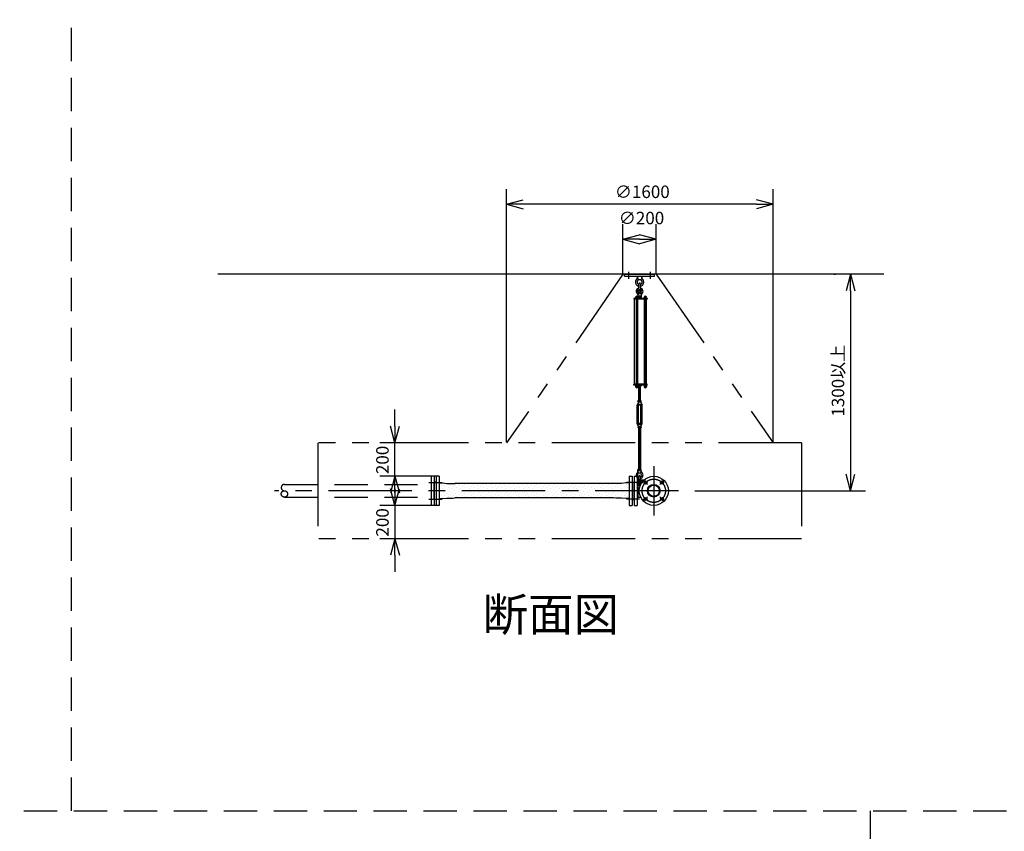
# Model space of a CAD drawing. Extents: x 207 to 40700, y 0 to 27750.
# Drawn here: x 28875 to 34787, y 11752 to 16624 of the extents above; entities that cross this region are included whole.
import ezdxf
from ezdxf.enums import TextEntityAlignment as Align

# ---------------------------------------------------------------- set-up
doc = ezdxf.new("R2010")
doc.units = 0
doc.header["$LTSCALE"] = 400
for name, pattern in [('CENTER', [2, 1.25, -0.25, 0.25, -0.25]), ('DASHED', [0.75, 0.5, -0.25]), ('PHANTOM', [2.5, 1.25, -0.25, 0.25, -0.25, 0.25, -0.25])]:
    doc.linetypes.add(name, pattern=pattern)
doc.layers.get('0').update_dxf_attribs({"linetype": 'CONTINUOUS'})
for name, color, linetype in [('1', 4, 'CONTINUOUS'), ('CENTER', 1, 'CENTER'), ('KARISEN', 5, 'DASHED'), ('SCALE', 4, 'CONTINUOUS'), ('UL1', 3, 'PHANTOM')]:
    doc.layers.add(name, color=color, linetype=linetype)
doc.styles.get("Standard").update_dxf_attribs({"font": 'TXT', "bigfont": 'BIGFONT'})

msp = doc.modelspace()

# ---------------------------------------------------------------- linework, layer by layer
for p, q in [((31798.7, 15516.1), (31898.7, 15542.9)), ((31798.7, 15516.1), (31898.7, 15489.3)), ((31898.7, 15516.1), (31798.7, 15516.1)), ((33398.7, 15516.1), (33298.7, 15542.9)), ((33398.7, 15516.1), (33298.7, 15489.3)), ((33298.7, 15516.1), (33398.7, 15516.1)), ((32497.3, 15306.1), (32597.3, 15332.9)), ((32697.3, 15306.1), (32597.3, 15332.9)), ((32497.3, 15306.1), (32597.3, 15279.3)), ((32597.3, 15306.1), (32497.3, 15306.1)), ((32697.3, 15306.1), (32597.3, 15279.3)), ((32597.3, 15306.1), (32697.3, 15306.1)), ((34064.3, 15096.1), (30064.3, 15096.1)), ((33863.5, 15096.1), (33836.7, 14996.1)), ((33863.5, 15096.1), (33890.3, 14996.1)), ((33863.5, 14996.1), (33863.5, 15096.1)), ((32624.3, 14427.5), (32624.3, 14421.7)), ((32627.8, 14427.5), (32627.8, 14421.7)), ((32635.8, 14427.5), (32635.8, 14421.7)), ((32639.3, 14427.5), (32639.3, 14421.7)), ((32626, 14421), (32637.5, 14421)), ((31127.8, 14083.6), (31101, 14183.6)), ((31127.8, 14083.6), (31154.6, 14183.6)), ((31127.8, 14183.6), (31127.8, 14083.6)), ((33863.5, 13796.1), (33836.7, 13896.1)), ((33863.5, 13796.1), (33890.3, 13896.1)), ((33863.5, 13896.1), (33863.5, 13796.1)), ((31127.8, 13883.6), (31101, 13783.6)), ((31127.8, 13883.6), (31154.6, 13783.6)), ((31127.8, 13783.6), (31127.8, 13883.6)), ((31364.3, 13746.5), (31364.3, 13845.8)), ((31368.3, 13848.6), (31365.6, 13847.6)), ((31376.3, 13848.6), (31368.3, 13848.6)), ((31394.3, 13883.6), (31376.3, 13883.6)), ((31376.3, 13883.6), (31376.3, 13708.6)), ((31394.3, 13883.6), (31394.3, 13708.6)), ((31394.3, 13842.9), (31414.7, 13842.9)), ((31394.3, 13842.9), (31394.3, 13749.4)), ((31414.7, 13842.9), (31440.3, 13839.8)), ((31440.3, 13839.8), (31475.1, 13839.8)), ((31475.1, 13839.8), (31488.1, 13838.8)), ((32440.5, 13838.8), (31488.1, 13838.8)), ((32453.5, 13839.8), (32440.5, 13838.8)), ((32488.3, 13839.8), (32453.5, 13839.8)), ((32513.9, 13842.9), (32488.3, 13839.8)), ((32534.3, 13842.9), (32513.9, 13842.9)), ((32534.3, 13883.6), (32552.3, 13883.6)), ((32534.3, 13883.6), (32534.3, 13708.6)), ((32534.3, 13842.9), (32534.3, 13749.4)), ((32552.3, 13883.6), (32552.3, 13708.6)), ((32552.3, 13848.6), (32560.3, 13848.6)), ((32560.3, 13848.6), (32563, 13847.6)), ((32564.3, 13883.6), (32582.3, 13883.6)), ((32564.3, 13883.6), (32564.3, 13708.6)), ((32564.3, 13746.5), (32564.3, 13845.8)), ((32582.3, 13883.6), (32582.3, 13708.6)), ((31127.8, 13708.6), (31101, 13808.6)), ((31127.8, 13708.6), (31154.6, 13808.6)), ((31127.8, 13808.6), (31127.8, 13708.6)), ((32582.3, 13834.2), (32603.5, 13834.2)), ((32587, 13834.2), (32587, 13758)), ((31368.3, 13743.6), (31365.6, 13744.6)), ((31376.3, 13743.6), (31368.3, 13743.6)), ((31394.3, 13749.4), (31414.7, 13749.4)), ((31414.7, 13749.4), (31440.3, 13752.5)), ((31440.3, 13752.5), (31475.1, 13752.5)), ((31475.1, 13752.5), (31488.1, 13753.5)), ((32440.5, 13753.5), (31488.1, 13753.5)), ((32453.5, 13752.5), (32440.5, 13753.5)), ((32488.3, 13752.5), (32453.5, 13752.5)), ((32513.9, 13749.4), (32488.3, 13752.5)), ((32534.3, 13749.4), (32513.9, 13749.4)), ((32552.3, 13743.6), (32560.3, 13743.6)), ((32560.3, 13743.6), (32563, 13744.6)), ((32582.3, 13758), (32603.5, 13758)), ((31394.3, 13708.6), (31376.3, 13708.6)), ((32534.3, 13708.6), (32552.3, 13708.6)), ((32564.3, 13708.6), (32582.3, 13708.6)), ((31127.8, 13508.6), (31101, 13408.6)), ((31127.8, 13508.6), (31154.6, 13408.6)), ((31127.8, 13408.6), (31127.8, 13508.6))]:
    msp.add_line(p, q)
for centre, radius in [((32682.3, 13796.1), 87.5), ((32632.8, 13845.6), 9.5), ((32731.8, 13845.6), 9.5), ((32682.3, 13796.1), 38.1), ((32682.3, 13796.1), 33.9), ((32632.8, 13746.6), 9.5), ((32731.8, 13746.6), 9.5)]:
    msp.add_circle(centre, radius)
for centre, radius, start, end in [((32626, 14423.6), 2.56, 226.80306, 313.19721), ((32631.8, 14432.9), 11.9, 250.34708, 289.65293), ((32637.5, 14423.6), 2.56, 226.8028, 313.19695), ((31366.3, 13845.8), 2, 110.55605, 180), ((32562.3, 13845.8), 2, 0, 69.44395), ((31366.3, 13746.5), 2, 180, 249.44395), ((32562.3, 13746.5), 2, 290.55605, 0)]:
    msp.add_arc(centre, radius, start, end)
at = {"layer": '1'}
for p, q in [((32507.3, 15084.1), (32507.3, 15096.1)), ((32507.3, 15096.1), (32687.3, 15096.1)), ((32507.3, 15084.1), (32687.3, 15084.1)), ((32584.8, 15084.1), (32586.7, 15065.1)), ((32609.8, 15084.1), (32607.9, 15065.1)), ((32687.3, 15084.1), (32687.3, 15096.1)), ((32586.7, 15065.1), (32591.3, 15061.9)), ((32586.7, 15065.1), (32607.9, 15065.1)), ((32592.3, 15015.1), (32592.3, 15038.1)), ((32602.3, 15015.1), (32602.3, 15038.1)), ((32603.3, 15061.9), (32607.9, 15065.1)), ((32588.8, 14980.6), (32587.3, 14965.6)), ((32587.3, 14965.6), (32607.3, 14965.6)), ((32587.5, 14964.7), (32587.5, 14957.6)), ((32592.3, 14982.2), (32588.8, 14980.6)), ((32588.8, 14980.6), (32605.8, 14980.6)), ((32589.9, 14965.6), (32604.7, 14965.6)), ((32592.3, 14985.8), (32593.1, 14986.6)), ((32592.3, 14985.8), (32592.3, 14982.2)), ((32602.3, 14985.8), (32592.3, 14985.8)), ((32592.3, 14964.7), (32592.3, 14957.6)), ((32593.1, 14981.9), (32593.1, 14986.6)), ((32593.1, 14986.6), (32601.4, 14986.6)), ((32601.4, 14981.8), (32601.4, 14986.6)), ((32602.3, 14985.8), (32601.4, 14986.6)), ((32602.3, 14985.8), (32602.3, 14982.2)), ((32602.3, 14982.2), (32605.8, 14980.6)), ((32602.3, 14964.7), (32602.3, 14957.6)), ((32605.8, 14980.6), (32607.3, 14965.6)), ((32607.1, 14964.7), (32607.1, 14957.6)), ((32642.3, 14951.1), (32562.8, 14951.1)), ((32562.8, 14951.1), (32562.8, 14946.6)), ((32642.3, 14946.6), (32562.8, 14946.6)), ((32567, 14435.6), (32567, 14946.6)), ((32588.5, 14952.7), (32571.5, 14952.7)), ((32571.5, 14952.7), (32571.5, 14951.1)), ((32572.5, 14952.7), (32572.5, 14956.2)), ((32574.4, 14958), (32585.7, 14958)), ((32576, 14946.6), (32576, 14435.6)), ((32576.3, 14952.7), (32576.3, 14956.2)), ((32583.8, 14952.7), (32583.8, 14956.2)), ((32584, 14946.6), (32584, 14435.6)), ((32607.1, 14957.6), (32587.5, 14957.6)), ((32587.5, 14956.2), (32587.5, 14952.7)), ((32607.8, 14955.1), (32587.5, 14955.1)), ((32607.8, 14953.1), (32587.5, 14953.1)), ((32588.1, 14955.1), (32588.1, 14957.6)), ((32588.5, 14952.7), (32588.5, 14951.1)), ((32606.5, 14955.1), (32606.5, 14957.6)), ((32607.8, 14951.1), (32607.8, 14955.1)), ((32640.3, 14952.7), (32623.3, 14952.7)), ((32623.3, 14952.7), (32623.3, 14951.1)), ((32624.3, 14952.7), (32624.3, 14956.2)), ((32626.2, 14958), (32637.4, 14958)), ((32627.5, 14435.6), (32627.5, 14946.6)), ((32627.8, 14946.6), (32627.8, 14435.6)), ((32628, 14952.7), (32628, 14956.2)), ((32635.5, 14952.7), (32635.5, 14956.2)), ((32635.8, 14946.6), (32635.8, 14435.6)), ((32639.3, 14956.2), (32639.3, 14952.7)), ((32640.3, 14952.7), (32640.3, 14951.1)), ((32642.3, 14951.1), (32642.3, 14946.6)), ((32642.3, 14435.6), (32562.8, 14435.6)), ((32562.8, 14431.1), (32562.8, 14435.6)), ((32642.3, 14431.1), (32562.8, 14431.1)), ((32571.5, 14429.5), (32571.5, 14431.1)), ((32588.5, 14429.5), (32571.5, 14429.5)), ((32572.3, 14427.5), (32572.3, 14429.5)), ((32587.7, 14427.5), (32572.3, 14427.5)), ((32572.5, 14427.5), (32572.5, 14421.7)), ((32576, 14427.5), (32576, 14421.7)), ((32584, 14427.5), (32584, 14421.7)), ((32587.5, 14427.5), (32587.5, 14421.7)), ((32587.7, 14427.5), (32587.7, 14429.5)), ((32588.5, 14429.5), (32588.5, 14431.1)), ((32592.3, 14430.2), (32592.3, 14426)), ((32602.3, 14430.2), (32602.3, 14426)), ((32607.1, 14430.2), (32607.1, 14426)), ((32623.3, 14429.5), (32623.3, 14431.1)), ((32640.3, 14429.5), (32623.3, 14429.5)), ((32624.1, 14427.5), (32624.1, 14429.5)), ((32639.5, 14427.5), (32624.1, 14427.5)), ((32639.5, 14427.5), (32639.5, 14429.5)), ((32640.3, 14429.5), (32640.3, 14431.1)), ((32642.3, 14431.1), (32642.3, 14435.6)), ((32574.3, 14421), (32585.8, 14421)), ((32604.7, 14425.1), (32589.9, 14425.1)), ((32592.3, 14336.2), (32592.3, 14425.1)), ((32593.1, 14425.1), (32593.1, 14336.2)), ((32601.4, 14425.1), (32601.4, 14336.2)), ((32602.3, 14336.2), (32602.3, 14425.1)), ((32589.8, 14325.8), (32581.8, 14311.9)), ((32581.8, 14198.6), (32581.8, 14311.9)), ((32587.5, 14331.1), (32587.5, 14335.3)), ((32589.8, 14330.2), (32589.8, 14325.8)), ((32589.8, 14330.2), (32604.8, 14330.2)), ((32592.3, 14316.2), (32589.8, 14311.9)), ((32589.8, 14198.6), (32589.8, 14311.9)), ((32589.9, 14336.2), (32604.7, 14336.2)), ((32592.3, 14331.1), (32592.3, 14335.3)), ((32592.3, 14316.2), (32602.3, 14316.2)), ((32592.3, 14311.1), (32592.3, 14316.2)), ((32592.3, 14311.1), (32593.1, 14310.2)), ((32592.3, 14311.1), (32602.3, 14311.1)), ((32593.1, 14316.2), (32593.1, 14310.2)), ((32601.4, 14310.2), (32593.1, 14310.2)), ((32601.4, 14316.2), (32601.4, 14310.2)), ((32602.3, 14311.1), (32601.4, 14310.2)), ((32602.3, 14331.1), (32602.3, 14335.3)), ((32602.3, 14316.2), (32604.8, 14311.9)), ((32602.3, 14311.1), (32602.3, 14316.2)), ((32604.8, 14330.2), (32604.8, 14325.8)), ((32604.8, 14325.8), (32612.8, 14311.9)), ((32604.8, 14198.6), (32604.8, 14311.9)), ((32607.1, 14331.1), (32607.1, 14335.3)), ((32612.8, 14198.6), (32612.8, 14311.9)), ((32589.8, 14184.7), (32581.8, 14198.6)), ((32592.3, 14194.2), (32589.8, 14198.6)), ((32592.3, 14199.4), (32593.1, 14200.2)), ((32592.3, 14199.4), (32592.3, 14194.2)), ((32602.3, 14199.4), (32592.3, 14199.4)), ((32592.3, 14194.2), (32602.3, 14194.2)), ((32593.1, 14194.2), (32593.1, 14200.2)), ((32593.1, 14200.2), (32601.4, 14200.2)), ((32601.4, 14194.2), (32601.4, 14200.2)), ((32602.3, 14199.4), (32601.4, 14200.2)), ((32602.3, 14199.4), (32602.3, 14194.2)), ((32602.3, 14194.2), (32604.8, 14198.6)), ((32604.8, 14184.7), (32612.8, 14198.6)), ((32587.5, 14179.3), (32587.5, 14175.1)), ((32589.8, 14180.2), (32589.8, 14184.7)), ((32589.8, 14180.2), (32604.8, 14180.2)), ((32604.7, 14180.2), (32589.9, 14180.2)), ((32604.7, 14174.2), (32589.9, 14174.2)), ((32592.3, 14179.3), (32592.3, 14175.1)), ((32592.3, 14174.2), (32592.3, 13924.1)), ((32593.1, 13924.1), (32593.1, 14174.2)), ((32601.4, 13924.1), (32601.4, 14174.2)), ((32602.3, 14179.3), (32602.3, 14175.1)), ((32602.3, 14174.2), (32602.3, 13924.1)), ((32604.8, 14180.2), (32604.8, 14184.7)), ((32607.1, 14179.3), (32607.1, 14175.1)), ((32587.3, 13918.1), (32607.3, 13918.1)), ((32588.8, 13903.1), (32587.3, 13918.1)), ((32587.5, 13919), (32587.5, 13923.2)), ((32592.3, 13901.6), (32588.8, 13903.1)), ((32588.8, 13903.1), (32605.8, 13903.1)), ((32589.9, 13924.1), (32604.7, 13924.1)), ((32592.3, 13919), (32592.3, 13923.2)), ((32602.3, 13919), (32602.3, 13923.2)), ((32602.3, 13901.6), (32605.8, 13903.1)), ((32605.8, 13903.1), (32607.3, 13918.1)), ((32607.1, 13919), (32607.1, 13923.2)), ((31419.7, 13840.6), (31419.7, 13840.6)), ((32497.3, 13840.6), (32497.3, 13840.6)), ((32582.3, 13861.6), (32624.3, 13861.6)), ((32592.3, 13859.6), (32592.3, 13882.6)), ((32602.3, 13859.6), (32602.3, 13882.6)), ((32610.9, 13861.6), (32610.9, 13846.8)), ((31399.5, 13793.4), (31399.5, 13793.4)), ((31406.2, 13827.1), (31406.2, 13827.1)), ((31412.9, 13806.9), (31412.9, 13806.9)), ((31419.7, 13786.7), (31419.7, 13786.7)), ((31426.4, 13820.4), (31426.4, 13820.4)), ((31433.1, 13800.2), (31433.1, 13800.2)), ((31439.9, 13833.9), (31439.9, 13833.9)), ((31439.9, 13780), (31439.9, 13780)), ((31446.6, 13813.7), (31446.6, 13813.7)), ((31453.3, 13793.4), (31453.3, 13793.4)), ((31460.1, 13827.1), (31460.1, 13827.1)), ((31466.8, 13806.9), (31466.8, 13806.9)), ((31473.6, 13786.7), (31473.6, 13786.7)), ((31480.3, 13820.4), (31480.3, 13820.4)), ((31487, 13800.2), (31487, 13800.2)), ((31493.8, 13833.9), (31493.8, 13833.9)), ((31493.8, 13780), (31493.8, 13780)), ((31500.5, 13813.7), (31500.5, 13813.7)), ((31507.2, 13793.4), (31507.2, 13793.4)), ((31514, 13827.1), (31514, 13827.1)), ((31520.7, 13806.9), (31520.7, 13806.9)), ((31527.4, 13786.7), (31527.4, 13786.7)), ((31534.2, 13820.4), (31534.2, 13820.4)), ((31540.9, 13800.2), (31540.9, 13800.2)), ((31547.6, 13833.9), (31547.6, 13833.9)), ((31547.6, 13780), (31547.6, 13780)), ((31554.4, 13813.7), (31554.4, 13813.7)), ((31561.1, 13793.4), (31561.1, 13793.4)), ((31567.8, 13827.1), (31567.8, 13827.1)), ((31574.6, 13806.9), (31574.6, 13806.9)), ((31581.3, 13786.7), (31581.3, 13786.7)), ((31588.1, 13820.4), (31588.1, 13820.4)), ((31594.8, 13800.2), (31594.8, 13800.2)), ((31601.5, 13833.9), (31601.5, 13833.9)), ((31601.5, 13780), (31601.5, 13780)), ((31608.3, 13813.7), (31608.3, 13813.7)), ((31615, 13793.4), (31615, 13793.4)), ((31621.7, 13827.1), (31621.7, 13827.1)), ((31628.5, 13806.9), (31628.5, 13806.9)), ((31635.2, 13786.7), (31635.2, 13786.7)), ((31641.9, 13820.4), (31641.9, 13820.4)), ((31648.7, 13800.2), (31648.7, 13800.2)), ((31655.4, 13833.9), (31655.4, 13833.9)), ((31655.4, 13780), (31655.4, 13780)), ((31662.1, 13813.7), (31662.1, 13813.7)), ((31668.9, 13793.4), (31668.9, 13793.4)), ((31675.6, 13827.1), (31675.6, 13827.1)), ((31682.3, 13806.9), (31682.3, 13806.9)), ((31689.1, 13786.7), (31689.1, 13786.7)), ((31695.8, 13820.4), (31695.8, 13820.4)), ((31702.5, 13800.2), (31702.5, 13800.2)), ((31709.3, 13833.9), (31709.3, 13833.9)), ((31709.3, 13780), (31709.3, 13780)), ((31716, 13813.7), (31716, 13813.7)), ((31722.8, 13793.4), (31722.8, 13793.4)), ((31729.5, 13827.1), (31729.5, 13827.1)), ((31736.2, 13806.9), (31736.2, 13806.9)), ((31743, 13786.7), (31743, 13786.7)), ((31749.7, 13820.4), (31749.7, 13820.4)), ((31756.4, 13800.2), (31756.4, 13800.2)), ((31763.2, 13833.9), (31763.2, 13833.9)), ((31763.2, 13780), (31763.2, 13780)), ((31769.9, 13813.7), (31769.9, 13813.7)), ((31776.6, 13793.4), (31776.6, 13793.4)), ((31783.4, 13827.1), (31783.4, 13827.1)), ((31790.1, 13806.9), (31790.1, 13806.9)), ((31796.8, 13786.7), (31796.8, 13786.7)), ((31803.6, 13820.4), (31803.6, 13820.4)), ((31810.3, 13800.2), (31810.3, 13800.2)), ((31817, 13833.9), (31817, 13833.9)), ((31817, 13780), (31817, 13780)), ((31823.8, 13813.7), (31823.8, 13813.7)), ((31830.5, 13793.4), (31830.5, 13793.4)), ((31837.3, 13827.1), (31837.3, 13827.1)), ((31844, 13806.9), (31844, 13806.9)), ((31850.7, 13786.7), (31850.7, 13786.7)), ((31857.5, 13820.4), (31857.5, 13820.4)), ((31864.2, 13800.2), (31864.2, 13800.2)), ((31870.9, 13833.9), (31870.9, 13833.9)), ((31870.9, 13780), (31870.9, 13780)), ((31877.7, 13813.7), (31877.7, 13813.7)), ((31884.4, 13793.4), (31884.4, 13793.4)), ((31891.1, 13827.1), (31891.1, 13827.1)), ((31897.9, 13806.9), (31897.9, 13806.9)), ((31904.6, 13786.7), (31904.6, 13786.7)), ((31911.3, 13820.4), (31911.3, 13820.4)), ((31918.1, 13800.2), (31918.1, 13800.2)), ((31924.8, 13833.9), (31924.8, 13833.9)), ((31924.8, 13780), (31924.8, 13780)), ((31931.5, 13813.7), (31931.5, 13813.7)), ((31938.3, 13793.4), (31938.3, 13793.4)), ((31945, 13827.1), (31945, 13827.1)), ((31951.8, 13806.9), (31951.8, 13806.9)), ((31958.5, 13786.7), (31958.5, 13786.7)), ((31965.2, 13820.4), (31965.2, 13820.4)), ((31972, 13800.2), (31972, 13800.2)), ((31978.7, 13833.9), (31978.7, 13833.9)), ((31978.7, 13780), (31978.7, 13780)), ((31985.4, 13813.7), (31985.4, 13813.7)), ((31992.2, 13793.4), (31992.2, 13793.4)), ((31998.9, 13827.1), (31998.9, 13827.1)), ((32005.6, 13806.9), (32005.6, 13806.9)), ((32012.4, 13786.7), (32012.4, 13786.7)), ((32019.1, 13820.4), (32019.1, 13820.4)), ((32025.8, 13800.2), (32025.8, 13800.2)), ((32032.6, 13833.9), (32032.6, 13833.9)), ((32032.6, 13780), (32032.6, 13780)), ((32039.3, 13813.7), (32039.3, 13813.7)), ((32046, 13793.4), (32046, 13793.4)), ((32052.8, 13827.1), (32052.8, 13827.1)), ((32059.5, 13806.9), (32059.5, 13806.9)), ((32066.2, 13786.7), (32066.2, 13786.7)), ((32073, 13820.4), (32073, 13820.4)), ((32079.7, 13800.2), (32079.7, 13800.2)), ((32086.5, 13833.9), (32086.5, 13833.9)), ((32086.5, 13780), (32086.5, 13780)), ((32093.2, 13813.7), (32093.2, 13813.7)), ((32099.9, 13793.4), (32099.9, 13793.4)), ((32106.7, 13827.1), (32106.7, 13827.1)), ((32113.4, 13806.9), (32113.4, 13806.9)), ((32120.1, 13786.7), (32120.1, 13786.7)), ((32126.9, 13820.4), (32126.9, 13820.4)), ((32133.6, 13800.2), (32133.6, 13800.2)), ((32140.3, 13833.9), (32140.3, 13833.9)), ((32140.3, 13780), (32140.3, 13780)), ((32147.1, 13813.7), (32147.1, 13813.7)), ((32153.8, 13793.4), (32153.8, 13793.4)), ((32160.5, 13827.1), (32160.5, 13827.1)), ((32167.3, 13806.9), (32167.3, 13806.9)), ((32174, 13786.7), (32174, 13786.7)), ((32180.7, 13820.4), (32180.7, 13820.4)), ((32187.5, 13800.2), (32187.5, 13800.2)), ((32194.2, 13833.9), (32194.2, 13833.9)), ((32194.2, 13780), (32194.2, 13780)), ((32201, 13813.7), (32201, 13813.7)), ((32207.7, 13793.4), (32207.7, 13793.4)), ((32214.4, 13827.1), (32214.4, 13827.1)), ((32221.2, 13806.9), (32221.2, 13806.9)), ((32227.9, 13786.7), (32227.9, 13786.7)), ((32234.6, 13820.4), (32234.6, 13820.4)), ((32241.4, 13800.2), (32241.4, 13800.2)), ((32248.1, 13833.9), (32248.1, 13833.9)), ((32248.1, 13780), (32248.1, 13780)), ((32254.8, 13813.7), (32254.8, 13813.7)), ((32261.6, 13793.4), (32261.6, 13793.4)), ((32268.3, 13827.1), (32268.3, 13827.1)), ((32275, 13806.9), (32275, 13806.9)), ((32281.8, 13786.7), (32281.8, 13786.7)), ((32288.5, 13820.4), (32288.5, 13820.4)), ((32295.2, 13800.2), (32295.2, 13800.2)), ((32302, 13833.9), (32302, 13833.9)), ((32302, 13780), (32302, 13780)), ((32308.7, 13813.7), (32308.7, 13813.7)), ((32315.5, 13793.4), (32315.5, 13793.4)), ((32322.2, 13827.1), (32322.2, 13827.1)), ((32328.9, 13806.9), (32328.9, 13806.9)), ((32335.7, 13786.7), (32335.7, 13786.7)), ((32342.4, 13820.4), (32342.4, 13820.4)), ((32349.1, 13800.2), (32349.1, 13800.2)), ((32355.9, 13833.9), (32355.9, 13833.9)), ((32355.9, 13780), (32355.9, 13780)), ((32362.6, 13813.7), (32362.6, 13813.7)), ((32369.3, 13793.4), (32369.3, 13793.4)), ((32376.1, 13827.1), (32376.1, 13827.1)), ((32382.8, 13806.9), (32382.8, 13806.9)), ((32389.5, 13786.7), (32389.5, 13786.7)), ((32396.3, 13820.4), (32396.3, 13820.4)), ((32403, 13800.2), (32403, 13800.2)), ((32409.7, 13833.9), (32409.7, 13833.9)), ((32409.7, 13780), (32409.7, 13780)), ((32416.5, 13813.7), (32416.5, 13813.7)), ((32423.2, 13793.4), (32423.2, 13793.4)), ((32429.9, 13827.1), (32429.9, 13827.1)), ((32436.7, 13806.9), (32436.7, 13806.9)), ((32443.4, 13786.7), (32443.4, 13786.7)), ((32450.2, 13820.4), (32450.2, 13820.4)), ((32456.9, 13800.2), (32456.9, 13800.2)), ((32463.6, 13833.9), (32463.6, 13833.9)), ((32463.6, 13780), (32463.6, 13780)), ((32470.4, 13813.7), (32470.4, 13813.7)), ((32477.1, 13793.4), (32477.1, 13793.4)), ((32483.8, 13827.1), (32483.8, 13827.1)), ((32490.6, 13806.9), (32490.6, 13806.9)), ((32497.3, 13786.7), (32497.3, 13786.7)), ((32504, 13820.4), (32504, 13820.4)), ((32510.8, 13800.2), (32510.8, 13800.2)), ((32517.5, 13833.9), (32517.5, 13833.9)), ((32517.5, 13780), (32517.5, 13780)), ((32524.2, 13813.7), (32524.2, 13813.7)), ((32531, 13793.4), (32531, 13793.4)), ((32582.3, 13829.6), (32601.5, 13829.6)), ((31406.2, 13773.2), (31406.2, 13773.2)), ((31412.9, 13753), (31412.9, 13753)), ((31426.4, 13766.5), (31426.4, 13766.5)), ((31446.6, 13759.8), (31446.6, 13759.8)), ((31460.1, 13773.2), (31460.1, 13773.2)), ((31466.8, 13753), (31466.8, 13753)), ((31480.3, 13766.5), (31480.3, 13766.5)), ((31500.5, 13759.8), (31500.5, 13759.8)), ((31514, 13773.2), (31514, 13773.2)), ((31534.2, 13766.5), (31534.2, 13766.5)), ((31554.4, 13759.8), (31554.4, 13759.8)), ((31567.8, 13773.2), (31567.8, 13773.2)), ((31588.1, 13766.5), (31588.1, 13766.5)), ((31608.3, 13759.8), (31608.3, 13759.8)), ((31621.7, 13773.2), (31621.7, 13773.2)), ((31641.9, 13766.5), (31641.9, 13766.5)), ((31662.1, 13759.8), (31662.1, 13759.8)), ((31675.6, 13773.2), (31675.6, 13773.2)), ((31695.8, 13766.5), (31695.8, 13766.5)), ((31716, 13759.8), (31716, 13759.8)), ((31729.5, 13773.2), (31729.5, 13773.2)), ((31749.7, 13766.5), (31749.7, 13766.5)), ((31769.9, 13759.8), (31769.9, 13759.8)), ((31783.4, 13773.2), (31783.4, 13773.2)), ((31803.6, 13766.5), (31803.6, 13766.5)), ((31823.8, 13759.8), (31823.8, 13759.8)), ((31837.3, 13773.2), (31837.3, 13773.2)), ((31857.5, 13766.5), (31857.5, 13766.5)), ((31877.7, 13759.8), (31877.7, 13759.8)), ((31891.1, 13773.2), (31891.1, 13773.2)), ((31911.3, 13766.5), (31911.3, 13766.5)), ((31931.5, 13759.8), (31931.5, 13759.8)), ((31945, 13773.2), (31945, 13773.2)), ((31965.2, 13766.5), (31965.2, 13766.5)), ((31985.4, 13759.8), (31985.4, 13759.8)), ((31998.9, 13773.2), (31998.9, 13773.2)), ((32019.1, 13766.5), (32019.1, 13766.5)), ((32039.3, 13759.8), (32039.3, 13759.8)), ((32052.8, 13773.2), (32052.8, 13773.2)), ((32073, 13766.5), (32073, 13766.5)), ((32093.2, 13759.8), (32093.2, 13759.8)), ((32106.7, 13773.2), (32106.7, 13773.2)), ((32126.9, 13766.5), (32126.9, 13766.5)), ((32147.1, 13759.8), (32147.1, 13759.8)), ((32160.5, 13773.2), (32160.5, 13773.2)), ((32180.7, 13766.5), (32180.7, 13766.5)), ((32201, 13759.8), (32201, 13759.8)), ((32214.4, 13773.2), (32214.4, 13773.2)), ((32234.6, 13766.5), (32234.6, 13766.5)), ((32254.8, 13759.8), (32254.8, 13759.8)), ((32268.3, 13773.2), (32268.3, 13773.2)), ((32288.5, 13766.5), (32288.5, 13766.5)), ((32308.7, 13759.8), (32308.7, 13759.8)), ((32322.2, 13773.2), (32322.2, 13773.2)), ((32342.4, 13766.5), (32342.4, 13766.5)), ((32362.6, 13759.8), (32362.6, 13759.8)), ((32376.1, 13773.2), (32376.1, 13773.2)), ((32396.3, 13766.5), (32396.3, 13766.5)), ((32416.5, 13759.8), (32416.5, 13759.8)), ((32429.9, 13773.2), (32429.9, 13773.2)), ((32450.2, 13766.5), (32450.2, 13766.5)), ((32470.4, 13759.8), (32470.4, 13759.8)), ((32483.8, 13773.2), (32483.8, 13773.2)), ((32490.6, 13753), (32490.6, 13753)), ((32504, 13766.5), (32504, 13766.5)), ((32524.2, 13759.8), (32524.2, 13759.8))]:
    msp.add_line(p, q, dxfattribs=at)
for centre in [(32597.3, 15001.1), (32597.3, 13845.6)]:
    msp.add_circle(centre, 5, dxfattribs=at)
for centre, radius, start, end in [((32573.5, 15076.5), 12, 310.03357, 5.65), ((32621.1, 15076.5), 12, 174.4, 229.95574), ((32597.3, 15048.1), 25, 130.03357, 258.46304), ((32597.3, 15048.1), 15, 289.47122, 250.52878), ((32597.3, 15038.1), 5, 0, 180), ((32597.3, 15048.1), 25, 281.53696, 49.95574), ((32580, 14957.5), 6.5, 4.41175, 175.58825), ((32597.3, 14993.6), 20.5, 104.50095, 230.03354), ((32577.7, 14970.3), 10, 354.35, 50.03354), ((32597.3, 14993.6), 12.5, 146.95255, 33.04745), ((32597.3, 15001.1), 10.5, 137.02972, 42.97028), ((32589.9, 14962), 3.67, 49.10176, 130.89822), ((32582.3, 15015.1), 10, 317.02972, 0), ((32597.3, 14951.2), 14.4, 69.70544, 110.29455), ((32612.3, 15015.1), 10, 180, 222.97028), ((32604.7, 14962), 3.67, 49.10177, 130.89823), ((32597.3, 14993.6), 20.5, 309.96646, 75.49905), ((32616.9, 14970.3), 10, 129.96646, 185.65), ((32631.8, 14957.5), 6.5, 4.41175, 175.58825), ((32574.4, 14956.2), 1.88, 0.81147, 179.18853), ((32580, 14953.3), 4.73, 37.51633, 142.48367), ((32585.7, 14956.2), 1.88, 0.81147, 179.18853), ((32626.2, 14956.2), 1.88, 0.81147, 179.18853), ((32631.8, 14953.3), 4.73, 37.51633, 142.48367), ((32637.4, 14956.2), 1.88, 0.81147, 179.18853), ((32589.9, 14427.5), 3.67, 49.10176, 111.60962), ((32597.3, 14416.7), 14.4, 69.70544, 110.29455), ((32604.7, 14427.5), 3.67, 49.10178, 130.89823), ((32574.3, 14423.6), 2.56, 226.80306, 313.19721), ((32580, 14421.5), 6.5, 184.41175, 355.58825), ((32580, 14432.9), 11.9, 250.34708, 289.65293), ((32585.8, 14423.6), 2.56, 226.8028, 313.19695), ((32589.9, 14428.8), 3.67, 230.12784, 310.89823), ((32597.3, 14439.6), 14.4, 249.70544, 290.29455), ((32604.7, 14428.8), 3.67, 229.10176, 310.89822), ((32631.8, 14421.5), 6.5, 184.41175, 355.58825), ((32589.9, 14332.6), 3.67, 49.10176, 130.89822), ((32589.9, 14333.9), 3.67, 229.10178, 310.89823), ((32597.3, 14321.8), 14.4, 69.70544, 110.29455), ((32597.3, 14344.7), 14.4, 249.70544, 290.29455), ((32604.7, 14332.6), 3.67, 49.10177, 130.89823), ((32604.7, 14333.9), 3.67, 229.10176, 310.89822), ((32589.9, 14176.6), 3.67, 49.10176, 130.89822), ((32589.9, 14177.9), 3.67, 229.10177, 310.89823), ((32597.3, 14165.8), 14.4, 69.70544, 110.29455), ((32597.3, 14188.7), 14.4, 249.70544, 290.29455), ((32604.7, 14176.6), 3.67, 49.10178, 130.89823), ((32604.7, 14177.9), 3.67, 229.10176, 310.89822), ((32597.3, 13890.1), 20.5, 129.96646, 255.88302), ((32577.7, 13913.5), 10, 309.96646, 5.65), ((32597.3, 13890.1), 12.5, 293.57818, 246.42182), ((32589.9, 13920.5), 3.67, 49.10176, 130.89822), ((32589.9, 13921.8), 3.67, 229.10178, 310.89823), ((32597.3, 13909.7), 14.4, 69.70544, 110.29455), ((32597.3, 13932.5), 14.4, 249.70544, 290.29455), ((32604.7, 13920.5), 3.67, 49.10177, 130.89823), ((32604.7, 13921.8), 3.67, 229.10176, 310.89822), ((32597.3, 13890.1), 20.5, 284.11698, 50.03354), ((32616.9, 13913.5), 10, 174.35, 230.03354), ((32597.3, 13845.6), 10.5, 137.02972, 42.97028), ((32582.3, 13859.6), 10, 317.02972, 0), ((32597.3, 13882.6), 5, 0, 180), ((32612.3, 13859.6), 10, 180, 222.97028)]:
    msp.add_arc(centre, radius, start, end, dxfattribs=at)
at = {"layer": 'CENTER'}
for p, q in [((32532.3, 15069.1), (32532.3, 15111.1)), ((32662.3, 15069.1), (32662.3, 15111.1)), ((32682.3, 13943.6), (32682.3, 13648.6)), ((31331.3, 13845.6), (31409.3, 13845.6)), ((32597.3, 13845.6), (32519.3, 13845.6)), ((32578, 13845.6), (32616.5, 13845.6)), ((32597.3, 13866.6), (32597.3, 13824.6)), ((32620.4, 13858), (32645.2, 13833.3)), ((32744.2, 13858), (32719.4, 13833.3)), ((32829.8, 13796.1), (30404.3, 13796.1)), ((31331.3, 13746.6), (31409.3, 13746.6)), ((32597.3, 13746.6), (32519.3, 13746.6)), ((32620.4, 13734.3), (32645.2, 13759)), ((32744.2, 13734.3), (32719.4, 13759))]:
    msp.add_line(p, q, dxfattribs=at)
msp.add_circle((32682.3, 13796.1), 70, dxfattribs=at)
at = {"layer": 'KARISEN'}
for p, q in [((29185.7, 11875), (29185.7, 23750)), ((31364.3, 13883.6), (31346.3, 13883.6)), ((31346.3, 13883.6), (31346.3, 13708.6)), ((31364.3, 13883.6), (31364.3, 13708.6)), ((30464.3, 13834.3), (31346.3, 13834.3)), ((30464.3, 13758), (31346.3, 13758)), ((31364.3, 13708.6), (31346.3, 13708.6)), ((400, 11875), (40700, 11875)), ((33983.3, 0), (33983.3, 11875))]:
    msp.add_line(p, q, dxfattribs=at)
msp.add_circle((30464.3, 13777.1), 19.1, dxfattribs=at)
msp.add_arc((30464.3, 13815.2), 19.1, 90, 270, dxfattribs=at)
at = {"layer": 'SCALE'}
for p, q in [((31798.7, 14088.6), (31798.7, 15606.1)), ((33398.7, 14088.6), (33398.7, 15606.1)), ((33298.7, 15516.1), (31898.7, 15516.1)), ((32497.3, 15101.1), (32497.3, 15396.1)), ((32697.3, 15101.1), (32697.3, 15396.1)), ((33763.5, 15096.1), (33773.5, 15096.1)), ((33863.5, 14996.1), (33863.5, 13896.1)), ((31127.8, 14183.6), (31127.8, 14283.6)), ((31389.3, 14083.6), (31037.8, 14083.6)), ((31127.8, 13883.6), (31127.8, 14083.6)), ((31127.8, 13808.6), (31127.8, 13908.6)), ((31389.3, 13883.6), (31037.8, 13883.6)), ((31127.8, 13783.6), (31127.8, 13683.6)), ((32929.8, 13796.1), (33953.5, 13796.1)), ((31389.3, 13708.6), (31037.8, 13708.6)), ((31127.8, 13708.6), (31127.8, 13508.6)), ((31389.3, 13508.6), (31037.8, 13508.6)), ((31127.8, 13408.6), (31127.8, 13308.6))]:
    msp.add_line(p, q, dxfattribs=at)
at = {"layer": 'UL1'}
for p, q in [((32497.3, 15096.1), (31798.7, 14083.6)), ((32697.3, 15096.1), (33398.7, 14083.6)), ((33570.3, 14083.6), (30664.3, 14083.6)), ((30664.3, 14083.6), (30664.3, 13508.6)), ((33570.3, 14083.6), (33570.3, 13508.6)), ((33570.3, 13508.6), (30664.3, 13508.6))]:
    msp.add_line(p, q, dxfattribs=at)

# ---------------------------------------------------------------- texts
at = {"layer": 'SCALE'}
for s, p in [('∅1600', (32448.7, 15553.6)), ('∅200', (32472.3, 15396.1))]:
    msp.add_text(s, height=75, dxfattribs=at).set_placement(p)
for s, p in [('1300以上', (33826, 14241.1)), ('200', (31090.3, 13896.1)), ('200', (31090.3, 13521.1))]:
    msp.add_text(s, height=75, rotation=90, dxfattribs=at).set_placement(p)
msp.add_text('断面図', height=200, dxfattribs=at).set_placement((32064.3, 13028), align=Align.MIDDLE)

doc.saveas('drawing.dxf')
